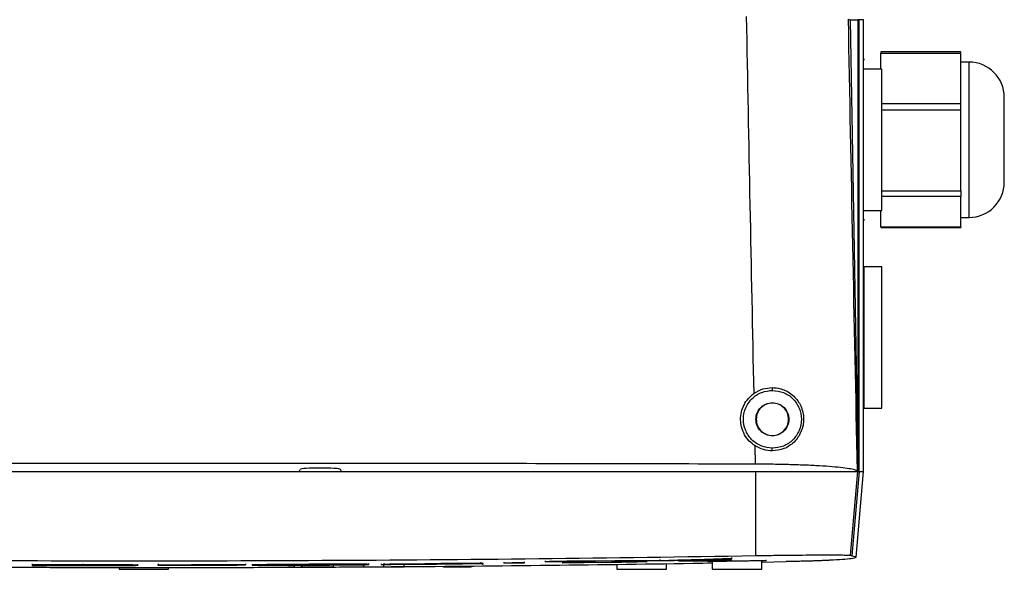
# Model space of a CAD drawing. Units: inches. Extents: x 10097 to 15496, y 699 to 4794.
# Drawn here: x 12514 to 12653, y 3290 to 3368 of the extents above; entities that cross this region are included whole.
import ezdxf

# ---------------------------------------------------------------- set-up
doc = ezdxf.new("R2010")
doc.units = ezdxf.units.IN
doc.header["$MEASUREMENT"] = 0
doc.layers.add('EQUIPMENT', color=6, linetype='Continuous', lineweight=0)

msp = doc.modelspace()

# ---------------------------------------------------------------- linework, layer by layer
at = {"layer": 'EQUIPMENT', "linetype": 'Continuous', "lineweight": 25}
for p, q in [((12631.4, 3367.99), (12631.63, 3367.9)), ((12631.63, 3367.9), (12632.72, 3305.35)), ((12631.63, 3367.9), (12632.72, 3367.9)), ((12632.72, 3367.9), (12632.72, 3305.35)), ((12632.94, 3367.9), (12632.72, 3367.9)), ((12632.94, 3303.9), (12632.94, 3367.9)), ((12633.55, 3367.9), (12632.94, 3367.9)), ((12633.55, 3303.9), (12633.55, 3367.9)), ((12647.32, 3363.34), (12635.97, 3363.34)), ((12635.97, 3363.34), (12635.97, 3363.12)), ((12647.32, 3363.12), (12635.97, 3363.12)), ((12635.97, 3360.9), (12635.97, 3363.12)), ((12647.32, 3363.12), (12647.32, 3363.34)), ((12647.32, 3359.57), (12647.32, 3363.12)), ((12648.47, 3361.9), (12647.32, 3361.9)), ((12648.47, 3339.9), (12648.47, 3361.9)), ((12636.12, 3360.9), (12633.62, 3360.9)), ((12636.12, 3350.9), (12636.12, 3360.9)), ((12647.32, 3356.02), (12647.32, 3359.57)), ((12636.12, 3356.02), (12647.32, 3356.02)), ((12647.32, 3355.09), (12647.32, 3356.02)), ((12653.47, 3344.9), (12653.47, 3356.9)), ((12647.32, 3355.09), (12636.12, 3355.09)), ((12647.32, 3349.37), (12647.32, 3355.09)), ((12636.12, 3340.9), (12636.12, 3350.9)), ((12647.32, 3343.65), (12647.32, 3349.37)), ((12636.12, 3343.65), (12647.32, 3343.65)), ((12647.32, 3343.65), (12647.32, 3342.87)), ((12647.32, 3342.87), (12636.12, 3342.87)), ((12647.32, 3340.7), (12647.32, 3342.87)), ((12633.62, 3340.9), (12636.12, 3340.9)), ((12635.97, 3338.54), (12635.97, 3340.9)), ((12647.32, 3338.54), (12647.32, 3340.7)), ((12647.32, 3339.9), (12648.47, 3339.9)), ((12635.97, 3338.54), (12647.32, 3338.54)), ((12635.97, 3338.54), (12635.97, 3338.47)), ((12635.97, 3338.47), (12647.32, 3338.47)), ((12647.32, 3338.54), (12647.32, 3338.47)), ((12636.12, 3332.9), (12633.62, 3332.9)), ((12633.62, 3322.9), (12633.62, 3332.9)), ((12636.12, 3322.9), (12636.12, 3332.9)), ((12633.62, 3312.9), (12633.62, 3322.9)), ((12636.12, 3312.9), (12636.12, 3322.9)), ((12620.64, 3315.4), (12620.64, 3315.79)), ((12633.62, 3312.9), (12636.12, 3312.9)), ((12618.24, 3304.95), (12618.19, 3307.54)), ((12620.62, 3306.83), (12620.62, 3307.2)), ((12553.63, 3303.9), (12553.78, 3304.21)), ((12559.63, 3303.9), (12559.48, 3304.21)), ((12632.72, 3305.35), (12632.75, 3303.9)), ((12444.98, 3303.9), (12618.26, 3303.9)), ((12618.26, 3303.9), (12618.22, 3291.99)), ((12618.26, 3303.9), (12632.67, 3303.9)), ((12632.67, 3303.9), (12631.63, 3292.04)), ((12632.94, 3303.9), (12631.9, 3291.98)), ((12632.49, 3291.76), (12633.55, 3303.9)), ((12632.67, 3303.9), (12632.72, 3303.9)), ((12632.68, 3303.97), (12632.75, 3303.9)), ((12632.75, 3303.9), (12632.72, 3303.9)), ((12632.75, 3303.9), (12632.94, 3303.9)), ((12632.94, 3303.9), (12633.55, 3303.9)), ((12614.85, 3291.72), (12614.85, 3291.6)), ((12614.85, 3291.6), (12614.85, 3291.51)), ((12631.63, 3292.04), (12631.9, 3291.98)), ((12515.8, 3290.84), (12515.8, 3290.71)), ((12523.05, 3290.7), (12515.8, 3290.71)), ((12515.8, 3290.61), (12523.05, 3290.59)), ((12520.42, 3290.68), (12522.55, 3290.67)), ((12522.55, 3290.62), (12520.42, 3290.62)), ((12522.55, 3290.62), (12522.55, 3290.67)), ((12523.05, 3290.7), (12523.05, 3290.82)), ((12528.12, 3290.32), (12528.12, 3290.05)), ((12530.78, 3290.59), (12530.78, 3290.76)), ((12533.65, 3290.82), (12533.65, 3290.69)), ((12538.38, 3290.59), (12533.65, 3290.59)), ((12535.12, 3290.05), (12535.12, 3290.32)), ((12538.38, 3290.67), (12538.38, 3290.64)), ((12543.52, 3290.63), (12538.38, 3290.62)), ((12538.38, 3290.62), (12538.38, 3290.59)), ((12544.85, 3290.66), (12543.52, 3290.63)), ((12546.03, 3290.71), (12544.71, 3290.68)), ((12544.85, 3290.69), (12544.85, 3290.66)), ((12546.03, 3290.84), (12546.03, 3290.71)), ((12546.97, 3290.79), (12546.97, 3290.67)), ((12546.97, 3290.67), (12546.97, 3290.65)), ((12552.02, 3290.68), (12552.02, 3290.69)), ((12552.96, 3290.35), (12552.04, 3290.35)), ((12552.96, 3290.35), (12552.96, 3290.64)), ((12553.95, 3290.35), (12553.95, 3290.64)), ((12553.99, 3290.64), (12553.99, 3290.35)), ((12558.51, 3290.35), (12558.51, 3290.66)), ((12562.76, 3290.35), (12562.76, 3290.71)), ((12565.62, 3290.35), (12562.76, 3290.35)), ((12563.48, 3290.75), (12563.48, 3290.87)), ((12563.48, 3290.73), (12563.48, 3290.75)), ((12565.26, 3290.7), (12565.26, 3290.83)), ((12565.26, 3290.7), (12566.59, 3290.74)), ((12565.62, 3290.9), (12565.62, 3290.74)), ((12565.62, 3290.35), (12565.62, 3290.7)), ((12568.49, 3290.35), (12565.62, 3290.35)), ((12568.49, 3290.35), (12568.49, 3290.72)), ((12568.49, 3290.35), (12568.49, 3290.72)), ((12568.49, 3290.35), (12568.49, 3290.35)), ((12574.08, 3290.35), (12574.08, 3290.48)), ((12575.09, 3290.35), (12574.08, 3290.35)), ((12575.09, 3290.35), (12575.09, 3290.49)), ((12577.96, 3290.35), (12575.09, 3290.35)), ((12577.96, 3290.35), (12577.96, 3290.52)), ((12579.39, 3290.92), (12578.24, 3290.89)), ((12579.39, 3290.92), (12579.39, 3291.05)), ((12579.65, 3290.7), (12579.65, 3290.97)), ((12582.61, 3291.06), (12582.61, 3290.94)), ((12583.48, 3290.96), (12584.1, 3290.97)), ((12583.48, 3290.97), (12583.48, 3290.96)), ((12583.48, 3290.94), (12583.48, 3290.96)), ((12583.76, 3290.94), (12583.48, 3290.94)), ((12583.77, 3290.95), (12583.76, 3290.94)), ((12584.01, 3290.96), (12583.77, 3290.95)), ((12583.77, 3290.96), (12584.03, 3290.96)), ((12584.07, 3290.96), (12583.77, 3290.96)), ((12583.77, 3290.96), (12583.77, 3290.96)), ((12584.41, 3290.95), (12584.01, 3290.96)), ((12584.03, 3290.96), (12584.03, 3290.96)), ((12584.1, 3290.97), (12584.1, 3290.97)), ((12584.28, 3290.96), (12584.73, 3290.95)), ((12584.73, 3290.95), (12584.41, 3290.95)), ((12584.73, 3290.98), (12584.73, 3290.95)), ((12585.53, 3290.97), (12585.53, 3291.1)), ((12588.44, 3291.27), (12588.44, 3291.07)), ((12590.9, 3291.07), (12590.9, 3290.94)), ((12597.1, 3291.02), (12590.9, 3290.94)), ((12595.55, 3291.1), (12594.27, 3291.07)), ((12595.55, 3291.23), (12595.55, 3291.1)), ((12598.62, 3290.76), (12598.62, 3290.05)), ((12604.68, 3291.42), (12604.68, 3291.3)), ((12605.62, 3290.05), (12605.62, 3290.86)), ((12609.64, 3291.31), (12607.33, 3291.24)), ((12607.33, 3291.24), (12607.33, 3291.29)), ((12609.64, 3291.36), (12609.64, 3291.31)), ((12611.42, 3291.24), (12614.86, 3291.29)), ((12612.12, 3291.18), (12612.12, 3290.05)), ((12614.86, 3291.29), (12614.86, 3291.41)), ((12619.12, 3290.05), (12619.12, 3291.3)), ((12619.65, 3291.28), (12619.12, 3291.26)), ((12619.12, 3291.08), (12622.6, 3291.14)), ((12528.12, 3290.05), (12535.12, 3290.05)), ((12598.62, 3290.05), (12605.62, 3290.05)), ((12612.12, 3290.05), (12619.12, 3290.05))]:
    msp.add_line(p, q, dxfattribs=at)
for centre, radius, start, end in [((12648.47, 3356.9), 5, 0, 90), ((12648.47, 3344.9), 5, 270, 360), ((12633.12, 3331.93), 0.5, 0.0003, 30.8457), ((12633.12, 3313.88), 0.5, 329.1543, 0), ((12531.62, 8241.5), 4951.2, 270.43054, 270.9316)]:
    msp.add_arc(centre, radius, start, end, dxfattribs=at)
for centre, major_axis, ratio, start_param, end_param in [((12556.53, 3304.2), (2.75, 0), 0.069927, 1.570589, 3.106686), ((12556.53, 3304.2), (2.75, 0), 0.069927, 1.570701, 3.106686), ((12556.73, 3304.2), (2.75, 0), 0.069927, 0.034907, 1.643216), ((12556.73, 3304.2), (2.75, 0), 0.069927, 0.034907, 1.64333), ((12558.66, 9807.02), (0, 6516.77), 0.003155, 3.129666, 3.129773), ((12524.09, 9806.91), (4459.28, 4804.9), 0.987561, 3.907158, 3.90805)]:
    msp.add_ellipse(centre, major_axis=major_axis, ratio=ratio, start_param=start_param, end_param=end_param, dxfattribs=at)
for major_axis in [(1.46, 0.02), (1.27, 0.01)]:
    msp.add_ellipse((12584.07, 3290.96), major_axis=major_axis, ratio=0.012384, dxfattribs=at)
for points, knots in [([(12618.03, 3314.98), (12617.85, 3323.86), (12617.48, 3341.65), (12617.15, 3359.45), (12616.98, 3368.35)], [0, 0, 0, 0, 0.499632, 1, 1, 1, 1]), ([(12633.62, 3362.18), (12633.62, 3362.24), (12633.62, 3362.33), (12633.57, 3362.4), (12633.55, 3362.42)], [0, 0, 0, 0, 0.719852, 1, 1, 1, 1]), ([(12633.55, 3339.39), (12633.57, 3339.41), (12633.62, 3339.48), (12633.62, 3339.56), (12633.62, 3339.63)], [0, 0, 0, 0, 0.280187, 1, 1, 1, 1]), ([(12620.62, 3307.2), (12620.11, 3307.26), (12619.32, 3307.34), (12618.36, 3307.86), (12617.71, 3308.39), (12617.17, 3309.04), (12616.68, 3310), (12616.43, 3311.31), (12616.68, 3312.62), (12617.18, 3313.57), (12617.71, 3314.23), (12618.37, 3314.75), (12619.33, 3315.26), (12620.12, 3315.35), (12620.64, 3315.4)], [0, 0, 0, 0, 0.119729, 0.184181, 0.25, 0.315819, 0.380271, 0.5, 0.619729, 0.684181, 0.75, 0.815819, 0.880271, 1, 1, 1, 1]), ([(12618.03, 3314.98), (12618.44, 3315.22), (12619.25, 3315.7), (12620.17, 3315.76), (12620.64, 3315.79)], [0, 0, 0, 0, 0.5, 1, 1, 1, 1]), ([(12620.64, 3315.79), (12620.9, 3315.78), (12621.47, 3315.74), (12622, 3315.57), (12622.27, 3315.47), (12622.27, 3315.47), (12622.27, 3315.47), (12622.33, 3315.44), (12622.49, 3315.37), (12622.99, 3315.12), (12623.84, 3314.49), (12624.59, 3313.45), (12624.98, 3312.31), (12625.09, 3311.37), (12625, 3310.42), (12624.63, 3309.24), (12623.77, 3308.01), (12622.33, 3307.03), (12621.19, 3306.89), (12620.62, 3306.83)], [0, 0, 0, 0, 0.05727, 0.120642, 0.120643, 0.120645, 0.12065, 0.120658, 0.134931, 0.160322, 0.244101, 0.367169, 0.435118, 0.499256, 0.564132, 0.63234, 0.756783, 0.879683, 1, 1, 1, 1]), ([(12618.19, 3307.54), (12617.9, 3307.76), (12617.31, 3308.19), (12616.65, 3309.12), (12616.24, 3310.15), (12616.09, 3311.26), (12616.2, 3312.33), (12616.59, 3313.36), (12617.18, 3314.28), (12617.75, 3314.75), (12618.03, 3314.98)], [0, 0, 0, 0, 0.123113, 0.249961, 0.386967, 0.499902, 0.630551, 0.749942, 0.876553, 1, 1, 1, 1]), ([(12620.62, 3306.83), (12620.19, 3306.86), (12619.34, 3306.91), (12618.57, 3307.33), (12618.19, 3307.54)], [0, 0, 0, 0, 0.5, 1, 1, 1, 1]), ([(12618.24, 3304.95), (12603.82, 3304.98), (12574.98, 3305.05), (12531.68, 3305.07), (12488.35, 3305.05), (12459.46, 3304.98), (12445.02, 3304.95)], [0, 0, 0, 0, 0.249776, 0.499641, 0.749776, 1, 1, 1, 1]), ([(12632.68, 3303.97), (12632.58, 3304.02), (12632.37, 3304.14), (12631.53, 3304.31), (12630.32, 3304.47), (12628.74, 3304.61), (12626.83, 3304.74), (12624.67, 3304.83), (12622.32, 3304.9), (12620.14, 3304.94), (12618.77, 3304.94), (12618.24, 3304.95)], [0, 0, 0, 0, 0.11638, 0.232758, 0.349153, 0.465544, 0.581601, 0.697654, 0.812861, 0.928064, 1, 1, 1, 1]), ([(12445.02, 3291.99), (12453.43, 3291.86), (12470.26, 3291.6), (12497.31, 3291.35), (12526.18, 3291.23), (12556.86, 3291.3), (12587.54, 3291.53), (12608, 3291.84), (12618.22, 3291.99)], [0, 0, 0, 0, 0.145742, 0.291504, 0.468539, 0.64561, 0.822787, 1, 1, 1, 1]), ([(12604.68, 3291.3), (12606.37, 3291.35), (12609.77, 3291.44), (12613.16, 3291.55), (12614.85, 3291.6)], [0, 0, 0, 0, 0.4999996, 1, 1, 1, 1]), ([(12618.22, 3291.99), (12619, 3292.01), (12620.56, 3292.03), (12622.81, 3292.06), (12624.94, 3292.08), (12626.84, 3292.1), (12628.5, 3292.1), (12629.85, 3292.1), (12630.85, 3292.08), (12631.44, 3292.06), (12631.57, 3292.05), (12631.63, 3292.04)], [0, 0, 0, 0, 0.113197, 0.229676, 0.342873, 0.459354, 0.572531, 0.68899, 0.802152, 0.918596, 1, 1, 1, 1]), ([(12631.9, 3291.98), (12632.21, 3291.9), (12632.81, 3291.75), (12632.12, 3291.62), (12631.78, 3291.55)], [0, 0, 0, 0, 0.498786, 1, 1, 1, 1]), ([(12494.42, 3290.44), (12494.87, 3290.44), (12496.62, 3290.43), (12499.96, 3290.4), (12504.42, 3290.38), (12509.16, 3290.36), (12515.22, 3290.34), (12522.72, 3290.32), (12528.63, 3290.32), (12531.62, 3290.31)], [0, 0, 0, 0, 0.042785, 0.169018, 0.296121, 0.426003, 0.556852, 0.776101, 1, 1, 1, 1]), ([(12515.8, 3290.71), (12515.8, 3290.7), (12515.8, 3290.69), (12515.8, 3290.65), (12515.8, 3290.63), (12515.8, 3290.61)], [0, 0, 0, 0, 0.252512, 0.505023, 1, 1, 1, 1]), ([(12520.42, 3290.62), (12520.42, 3290.63), (12520.42, 3290.65), (12520.42, 3290.67), (12520.42, 3290.68)], [0, 0, 0, 0, 0.5, 1, 1, 1, 1]), ([(12522.55, 3290.67), (12522.93, 3290.67), (12523.69, 3290.67), (12524.66, 3290.67), (12525.32, 3290.66), (12525.73, 3290.65), (12525.9, 3290.64), (12525.92, 3290.63), (12525.73, 3290.63), (12525.56, 3290.62), (12525.44, 3290.62), (12525.31, 3290.62), (12525.05, 3290.62), (12524.78, 3290.62), (12524.5, 3290.62), (12524.36, 3290.62), (12524.22, 3290.62), (12524.08, 3290.61), (12523.96, 3290.61), (12523.84, 3290.61), (12523.72, 3290.61), (12523.42, 3290.61), (12523.03, 3290.61), (12522.69, 3290.62), (12522.55, 3290.62)], [0, 0, 0, 0, 0.120698, 0.242311, 0.307231, 0.372537, 0.456487, 0.55049, 0.63039, 0.646604, 0.662818, 0.694393, 0.710144, 0.773848, 0.789587, 0.805325, 0.821063, 0.836801, 0.852538, 0.860406, 0.876143, 0.89188, 0.954896, 1, 1, 1, 1]), ([(12530.73, 3290.64), (12530.73, 3290.64), (12530.74, 3290.65), (12530.31, 3290.66), (12529.49, 3290.68), (12528.19, 3290.68), (12526.56, 3290.69), (12524.8, 3290.69), (12523.62, 3290.7), (12523.05, 3290.7)], [0, 0, 0, 0, 0.119985, 0.229867, 0.34038, 0.477152, 0.651941, 0.831419, 1, 1, 1, 1]), ([(12523.05, 3290.59), (12523.47, 3290.59), (12524.93, 3290.59), (12526.89, 3290.59), (12528.74, 3290.59), (12529.83, 3290.6), (12530.56, 3290.61), (12530.69, 3290.62), (12530.76, 3290.63)], [0, 0, 0, 0, 0.130166, 0.456847, 0.609162, 0.7341, 0.860204, 1, 1, 1, 1]), ([(12531.62, 3290.31), (12533.45, 3290.32), (12536.98, 3290.32), (12542.17, 3290.32), (12547.21, 3290.33), (12552.19, 3290.35), (12557.02, 3290.37), (12561.62, 3290.39), (12565.56, 3290.42), (12567.87, 3290.44), (12568.83, 3290.44)], [0, 0, 0, 0, 0.136915, 0.264048, 0.392064, 0.522871, 0.65465, 0.781786, 0.909826, 1, 1, 1, 1]), ([(12533.65, 3290.69), (12535.12, 3290.69), (12537.91, 3290.69), (12542.04, 3290.7), (12544.7, 3290.71), (12546.03, 3290.71)], [0, 0, 0, 0, 0.355591, 0.677795, 1, 1, 1, 1]), ([(12533.65, 3290.59), (12533.65, 3290.59), (12533.65, 3290.61), (12533.65, 3290.65), (12533.65, 3290.67), (12533.65, 3290.69)], [0, 0, 0, 0, 0.25, 0.5, 1, 1, 1, 1]), ([(12544.71, 3290.68), (12543.65, 3290.68), (12541.55, 3290.67), (12539.44, 3290.67), (12538.38, 3290.67)], [0, 0, 0, 0, 0.5, 1, 1, 1, 1]), ([(12538.38, 3290.64), (12539.46, 3290.65), (12541.62, 3290.65), (12543.77, 3290.65), (12544.85, 3290.66)], [0, 0, 0, 0, 0.5, 1, 1, 1, 1]), ([(12563.48, 3290.75), (12563.42, 3290.75), (12563.29, 3290.76), (12562.62, 3290.77), (12561.43, 3290.77), (12559.61, 3290.77), (12557.36, 3290.77), (12555.03, 3290.76), (12552.74, 3290.74), (12550.73, 3290.73), (12549.02, 3290.71), (12547.83, 3290.7), (12547.16, 3290.68), (12547.03, 3290.67), (12546.97, 3290.67)], [0, 0, 0, 0, 0.048659, 0.109754, 0.171921, 0.276608, 0.393025, 0.511981, 0.622866, 0.735234, 0.814173, 0.893749, 0.952373, 1, 1, 1, 1]), ([(12546.97, 3290.65), (12547.04, 3290.65), (12547.19, 3290.64), (12547.73, 3290.63), (12548.37, 3290.63), (12549.06, 3290.63), (12549.83, 3290.63), (12550.3, 3290.63), (12550.48, 3290.63), (12550.65, 3290.63), (12550.87, 3290.63), (12551.14, 3290.63), (12551.49, 3290.63), (12551.85, 3290.63), (12552.21, 3290.63), (12552.57, 3290.64), (12552.93, 3290.64), (12553.3, 3290.64), (12553.84, 3290.64), (12555.75, 3290.65), (12558.22, 3290.66), (12560.77, 3290.68), (12562.17, 3290.7), (12563.05, 3290.71), (12563.39, 3290.72), (12563.46, 3290.73), (12563.48, 3290.73)], [0, 0, 0, 0, 0.060783, 0.121973, 0.135638, 0.190683, 0.244466, 0.257862, 0.264559, 0.271257, 0.284652, 0.298048, 0.311443, 0.338238, 0.351633, 0.365028, 0.391819, 0.405214, 0.418608, 0.472192, 0.687562, 0.781589, 0.859214, 0.919658, 0.980134, 1, 1, 1, 1]), ([(12552.02, 3290.69), (12552.07, 3290.69), (12552.14, 3290.7), (12552.56, 3290.71), (12553.11, 3290.72), (12554.11, 3290.73), (12555.37, 3290.73), (12556.62, 3290.74), (12557.46, 3290.74), (12557.98, 3290.73), (12558.32, 3290.73), (12558.38, 3290.72), (12558.42, 3290.72)], [0, 0, 0, 0, 0.10514, 0.179624, 0.253879, 0.338242, 0.537685, 0.673383, 0.763753, 0.838036, 0.912115, 1, 1, 1, 1]), ([(12558.42, 3290.71), (12558.37, 3290.71), (12558.29, 3290.7), (12557.8, 3290.69), (12557.17, 3290.68), (12556.3, 3290.67), (12555.47, 3290.67), (12554.86, 3290.67), (12554.56, 3290.67), (12554.39, 3290.67), (12554.21, 3290.66), (12554.04, 3290.66), (12553.88, 3290.66), (12553.75, 3290.66), (12553.59, 3290.66), (12553.32, 3290.66), (12553.04, 3290.66), (12552.8, 3290.66), (12552.65, 3290.67), (12552.52, 3290.67), (12552.32, 3290.67), (12552.11, 3290.67), (12552.05, 3290.68), (12552.02, 3290.68)], [0, 0, 0, 0, 0.124839, 0.197365, 0.269987, 0.376736, 0.493581, 0.551926, 0.581088, 0.595666, 0.610245, 0.639413, 0.653992, 0.668571, 0.683151, 0.712328, 0.763518, 0.789062, 0.814615, 0.827379, 0.852948, 0.925077, 1, 1, 1, 1]), ([(12558.48, 3290.35), (12558.46, 3290.35), (12558.42, 3290.35), (12558.08, 3290.35), (12557.52, 3290.35), (12556.78, 3290.35), (12556, 3290.35), (12555.24, 3290.35), (12554.61, 3290.35), (12554.16, 3290.35), (12554.07, 3290.35), (12554.03, 3290.35)], [0, 0, 0, 0, 0.048453, 0.170547, 0.297274, 0.41588, 0.542289, 0.668169, 0.784683, 0.913024, 1, 1, 1, 1]), ([(12573.82, 3290.77), (12573.48, 3290.76), (12571.89, 3290.75), (12569.03, 3290.73), (12566.52, 3290.71), (12565.26, 3290.7)], [0, 0, 0, 0, 0.118692, 0.558558, 1, 1, 1, 1]), ([(12565.63, 3290.78), (12565.63, 3290.78), (12565.59, 3290.78), (12565.72, 3290.79), (12566.05, 3290.8), (12566.87, 3290.81), (12568.57, 3290.83), (12571.12, 3290.85), (12574.88, 3290.89), (12577.64, 3290.91), (12579.39, 3290.92)], [0, 0, 0, 0, 0.004144, 0.043839, 0.083817, 0.134389, 0.240443, 0.443957, 0.646319, 1, 1, 1, 1]), ([(12578.24, 3290.89), (12577.82, 3290.89), (12576.48, 3290.88), (12574.79, 3290.86), (12573.21, 3290.85), (12572.4, 3290.84), (12571.85, 3290.83), (12571.59, 3290.83), (12571.47, 3290.83), (12571.42, 3290.82), (12571.43, 3290.82), (12571.5, 3290.82), (12571.67, 3290.82), (12572.2, 3290.82), (12573.52, 3290.83), (12575.54, 3290.84), (12577.42, 3290.86), (12578.68, 3290.86), (12579.26, 3290.86), (12579.6, 3290.86), (12579.68, 3290.85), (12579.6, 3290.84), (12579.4, 3290.84), (12579.31, 3290.84)], [0, 0, 0, 0, 0.071771, 0.223651, 0.277839, 0.332174, 0.359483, 0.370717, 0.382063, 0.389921, 0.399574, 0.411939, 0.42436, 0.439876, 0.507946, 0.6426, 0.77794, 0.823289, 0.869134, 0.902259, 0.935427, 0.96979, 1, 1, 1, 1]), ([(12584.03, 3290.96), (12584.05, 3290.96), (12584.08, 3290.96), (12584.14, 3290.96), (12584.21, 3290.96), (12584.28, 3290.96), (12584.34, 3290.96), (12584.38, 3290.96), (12584.4, 3290.97), (12584.39, 3290.97), (12584.36, 3290.97), (12584.31, 3290.97), (12584.24, 3290.97), (12584.18, 3290.97), (12584.13, 3290.97), (12584.11, 3290.96), (12584.09, 3290.96), (12584.08, 3290.96), (12584.07, 3290.96)], [0, 0, 0, 0, 0.039435, 0.117375, 0.195565, 0.275229, 0.353439, 0.443031, 0.517353, 0.592167, 0.656002, 0.730711, 0.820545, 0.895353, 0.932439, 0.963789, 0.983449, 1, 1, 1, 1]), ([(12584.1, 3290.97), (12584.12, 3290.97), (12584.18, 3290.97), (12584.27, 3290.97), (12584.36, 3290.97), (12584.44, 3290.97), (12584.51, 3290.97), (12584.57, 3290.97), (12584.62, 3290.97), (12584.67, 3290.97), (12584.68, 3290.97), (12584.67, 3290.97), (12584.64, 3290.97), (12584.6, 3290.96), (12584.52, 3290.96), (12584.43, 3290.96), (12584.34, 3290.96), (12584.29, 3290.96), (12584.28, 3290.96)], [0, 0, 0, 0, 0.058951, 0.117863, 0.176757, 0.235653, 0.293129, 0.344589, 0.390786, 0.476712, 0.564134, 0.615935, 0.667727, 0.77228, 0.815965, 0.902292, 0.985253, 1, 1, 1, 1]), ([(12594.27, 3291.07), (12593.96, 3291.07), (12593.5, 3291.07), (12592.91, 3291.08), (12592.55, 3291.08), (12592.2, 3291.08), (12591.85, 3291.08), (12591.04, 3291.09), (12589.87, 3291.1), (12588.76, 3291.12), (12588.52, 3291.14), (12588.45, 3291.15)], [0, 0, 0, 0, 0.1149329, 0.172393, 0.2298532, 0.2585824, 0.3160428, 0.3735033, 0.6035997, 0.866956, 1, 1, 1, 1]), ([(12588.47, 3291.15), (12588.47, 3291.15), (12588.47, 3291.16), (12588.81, 3291.18), (12589.31, 3291.19), (12590.07, 3291.21), (12591.31, 3291.23), (12593.21, 3291.25), (12595.51, 3291.26), (12598.36, 3291.28), (12601.48, 3291.29), (12603.61, 3291.3), (12604.68, 3291.3)], [0, 0, 0, 0, 0.048238, 0.090035, 0.12535, 0.160679, 0.216359, 0.308073, 0.441172, 0.577936, 0.787705, 1, 1, 1, 1]), ([(12605.55, 3291.24), (12605.25, 3291.24), (12603.78, 3291.24), (12601.58, 3291.23), (12598.85, 3291.22), (12596.71, 3291.22), (12594.73, 3291.2), (12593.29, 3291.19), (12592.52, 3291.18), (12592.13, 3291.17), (12591.84, 3291.16), (12591.66, 3291.16), (12591.58, 3291.15), (12591.79, 3291.14), (12592.32, 3291.12), (12593.55, 3291.11), (12594.72, 3291.11), (12595.55, 3291.1)], [0, 0, 0, 0, 0.049118, 0.245831, 0.344117, 0.443645, 0.542512, 0.595044, 0.612482, 0.629989, 0.643407, 0.656849, 0.677976, 0.714826, 0.778937, 0.843285, 1, 1, 1, 1]), ([(12599.79, 3291.16), (12600.07, 3291.16), (12600.78, 3291.16), (12601.82, 3291.16), (12602.54, 3291.16), (12602.91, 3291.16)], [0, 0, 0, 0, 0.23747, 0.61732, 1, 1, 1, 1]), ([(12614.85, 3291.51), (12613.3, 3291.47), (12610.2, 3291.37), (12607.1, 3291.29), (12605.55, 3291.24)], [0, 0, 0, 0, 0.5, 1, 1, 1, 1]), ([(12607.33, 3291.24), (12607.36, 3291.24), (12607.41, 3291.24), (12607.5, 3291.24), (12607.58, 3291.24), (12607.67, 3291.24), (12607.75, 3291.24), (12607.84, 3291.24), (12607.92, 3291.24), (12608, 3291.24), (12608.09, 3291.25), (12608.17, 3291.25), (12608.28, 3291.25), (12608.41, 3291.25), (12608.54, 3291.25), (12608.65, 3291.25), (12608.73, 3291.25), (12608.8, 3291.25), (12608.88, 3291.25), (12608.96, 3291.25), (12609.03, 3291.25), (12609.09, 3291.25), (12609.16, 3291.25), (12609.22, 3291.25), (12609.29, 3291.25), (12609.37, 3291.25), (12609.44, 3291.25), (12609.5, 3291.25), (12609.56, 3291.25), (12609.62, 3291.25), (12609.69, 3291.25), (12609.76, 3291.24), (12609.82, 3291.24), (12609.88, 3291.24), (12609.94, 3291.24), (12609.99, 3291.24), (12610.06, 3291.24), (12610.19, 3291.24), (12610.39, 3291.24), (12610.57, 3291.24), (12610.69, 3291.24), (12610.75, 3291.24), (12610.81, 3291.24), (12610.87, 3291.24), (12610.92, 3291.24), (12610.97, 3291.24), (12611.02, 3291.24), (12611.06, 3291.24), (12611.12, 3291.24), (12611.17, 3291.24), (12611.23, 3291.24), (12611.27, 3291.24), (12611.31, 3291.24), (12611.36, 3291.24), (12611.4, 3291.24), (12611.42, 3291.24)], [0, 0, 0, 0, 0.01701, 0.03402, 0.051031, 0.068041, 0.085051, 0.102061, 0.119072, 0.136082, 0.153092, 0.170102, 0.187113, 0.221133, 0.255154, 0.272165, 0.289175, 0.306185, 0.323195, 0.340206, 0.357216, 0.374226, 0.382731, 0.399741, 0.416752, 0.433762, 0.450772, 0.467782, 0.476287, 0.493298, 0.510308, 0.527318, 0.544328, 0.561339, 0.569844, 0.586854, 0.603864, 0.620875, 0.68892, 0.756966, 0.773976, 0.790986, 0.807997, 0.825007, 0.842017, 0.859027, 0.867532, 0.884543, 0.901553, 0.918563, 0.935573, 0.952584, 0.961089, 0.978099, 1, 1, 1, 1]), ([(12614.86, 3291.29), (12614.74, 3291.29), (12614.13, 3291.3), (12612.44, 3291.31), (12610.61, 3291.31), (12609.64, 3291.31)], [0, 0, 0, 0, 0.104947, 0.5252782, 1, 1, 1, 1]), ([(12612.12, 3291.14), (12611.99, 3291.14), (12611.58, 3291.14), (12611.5, 3291.15), (12611.44, 3291.15)], [0, 0, 0, 0, 0.3270975, 1, 1, 1, 1]), ([(12611.47, 3291.15), (12611.48, 3291.15), (12611.52, 3291.16), (12612.14, 3291.18), (12613.14, 3291.21), (12614.44, 3291.23), (12615.86, 3291.26), (12616.95, 3291.27), (12617.5, 3291.28), (12617.63, 3291.28)], [0, 0, 0, 0, 0.134073, 0.296894, 0.459742, 0.622613, 0.785493, 0.948366, 1, 1, 1, 1]), ([(12617.63, 3291.28), (12618.02, 3291.29), (12618.81, 3291.3), (12619.53, 3291.3), (12619.86, 3291.3), (12619.79, 3291.29), (12619.77, 3291.29)], [0, 0, 0, 0, 0.315411, 0.630824, 0.946214, 1, 1, 1, 1]), ([(12631.78, 3291.55), (12631.4, 3291.51), (12630.65, 3291.43), (12629.35, 3291.35), (12628.39, 3291.31), (12628.03, 3291.29), (12627.66, 3291.28), (12627.37, 3291.27), (12626.97, 3291.25), (12626.56, 3291.24), (12626.14, 3291.22), (12625.82, 3291.21), (12625.38, 3291.2), (12624.93, 3291.19), (12624.46, 3291.18), (12623.99, 3291.17), (12623.5, 3291.16), (12623.01, 3291.15), (12622.74, 3291.14), (12622.61, 3291.14), (12622.6, 3291.14)], [0, 0, 0, 0, 0.228056, 0.456554, 0.485054, 0.542053, 0.570552, 0.599052, 0.627551, 0.684551, 0.71305, 0.741549, 0.770049, 0.827048, 0.855547, 0.884047, 0.941046, 0.969545, 0.998045, 1, 1, 1, 1])]:
    msp.add_open_spline(points, degree=3, knots=knots, dxfattribs=at)
for points in [[(12632.68, 3303.97), (12632.46, 3314.63), (12632.01, 3335.96), (12631.6, 3357.31), (12631.4, 3367.99)], [(12620.64, 3315.4), (12621.17, 3315.34), (12622.25, 3315.22), (12623.61, 3314.27), (12624.52, 3312.91), (12624.84, 3311.3), (12624.51, 3309.69), (12623.6, 3308.33), (12622.23, 3307.39), (12621.16, 3307.26), (12620.62, 3307.2)], [(12618.3, 3311.3), (12618.33, 3311.61), (12618.4, 3312.22), (12618.94, 3313), (12619.71, 3313.52), (12620.63, 3313.7), (12621.55, 3313.52), (12622.32, 3313), (12622.86, 3312.22), (12622.93, 3311.61), (12622.96, 3311.3)], [(12622.93, 3311.3), (12622.9, 3311.6), (12622.83, 3312.21), (12622.29, 3312.97), (12621.53, 3313.48), (12620.63, 3313.66), (12619.73, 3313.48), (12618.97, 3312.97), (12618.43, 3312.21), (12618.37, 3311.6), (12618.33, 3311.3)], [(12622.96, 3311.3), (12622.93, 3311), (12622.86, 3310.39), (12622.32, 3309.61), (12621.55, 3309.09), (12620.63, 3308.91), (12619.71, 3309.09), (12618.94, 3309.61), (12618.4, 3310.39), (12618.33, 3311), (12618.3, 3311.3)], [(12618.33, 3311.3), (12618.37, 3311), (12618.43, 3310.4), (12618.97, 3309.63), (12619.73, 3309.12), (12620.63, 3308.94), (12621.53, 3309.12), (12622.29, 3309.63), (12622.83, 3310.4), (12622.9, 3311), (12622.93, 3311.3)]]:
    msp.add_open_spline(points, degree=3, dxfattribs=at)

doc.saveas('drawing.dxf')
